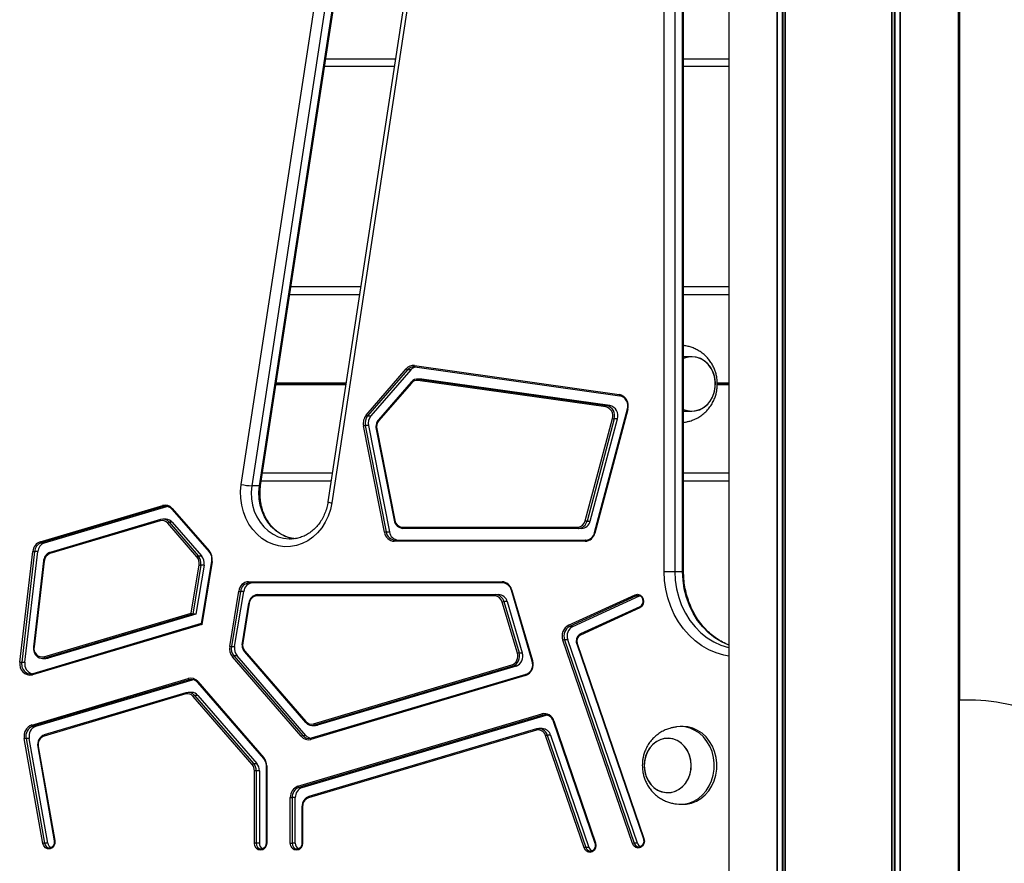
# Model space of a CAD drawing. Units: millimetres. Extents: x 558 to 7284, y 470 to 11425.
# Drawn here: x 4931 to 5312, y 8444 to 8770 of the extents above; entities that cross this region are included whole.
import ezdxf

# ---------------------------------------------------------------- set-up
doc = ezdxf.new("R2010")
doc.units = ezdxf.units.MM
doc.header["$LTSCALE"] = 100

msp = doc.modelspace()

# ---------------------------------------------------------------- linework, layer by layer
at = {"color": 7, "linetype": 'Continuous', "lineweight": 25}
for p, q in [((5205.56, 9124.59), (5205.56, 7766.59)), ((5294.34, 7766.59), (5294.34, 9124.59)), ((5294.56, 7766.59), (5294.56, 9124.59)), ((5294.73, 8506.78), (5294.73, 9124.59)), ((5017.09, 8590.15), (5083.51, 9025.15)), ((5087.57, 9024.63), (5021.14, 8589.63)), ((5024.14, 8589.63), (5090.57, 9024.63)), ((5024.55, 8589.7), (5090.98, 9024.7)), ((5180.54, 8556.59), (5180.54, 9021.59)), ((5184.64, 9021.59), (5184.64, 8556.59)), ((5187.64, 8556.59), (5187.64, 9021.59)), ((5188.04, 8556.59), (5188.04, 9021.59)), ((5117.01, 9018.48), (5050.59, 8583.48)), ((5118.48, 9018.03), (5052.05, 8583.03)), ((5076.26, 8751.59), (5049.27, 8751.59)), ((5205.56, 8751.59), (5188.04, 8751.59)), ((5036.29, 8666.59), (5063.28, 8666.59)), ((5188.04, 8666.59), (5205.56, 8666.59)), ((5191.25, 8639.49), (5188.04, 8639.49)), ((5084.01, 8636.07), (5163.19, 8624.94)), ((5084.19, 8635.58), (5163.38, 8624.45)), ((5065.36, 8616.97), (5080.78, 8634.79)), ((5081.34, 8634.44), (5065.91, 8616.62)), ((5082.59, 8634.44), (5067.16, 8616.62)), ((5082.59, 8634.44), (5081.34, 8634.44)), ((5082.68, 8629.68), (5070.12, 8615.17)), ((5082.81, 8629.35), (5070.25, 8614.84)), ((5086.45, 8630.88), (5085.2, 8630.88)), ((5158, 8620.13), (5085.32, 8630.35)), ((5085.62, 8630.85), (5158.3, 8620.63)), ((5086.87, 8630.85), (5085.62, 8630.85)), ((5159.55, 8620.63), (5086.87, 8630.85)), ((5163.38, 8624.45), (5163.39, 8624.45)), ((5158.3, 8620.63), (5159.55, 8620.63)), ((5065.91, 8616.62), (5067.16, 8616.62)), ((5166.22, 8619.28), (5153.51, 8571.5)), ((5166.45, 8619.16), (5153.74, 8571.37)), ((5188.04, 8618.49), (5191.25, 8618.49)), ((5072.42, 8571.69), (5064.31, 8612.79)), ((5064.99, 8612.9), (5073.09, 8571.8)), ((5066.24, 8612.9), (5064.99, 8612.9)), ((5066.24, 8612.9), (5074.34, 8571.8)), ((5150.03, 8576.16), (5160.53, 8615.63)), ((5161.19, 8615.49), (5150.7, 8576.02)), ((5151.95, 8576.02), (5162.44, 8615.49)), ((5162.44, 8615.49), (5161.19, 8615.49)), ((5069.19, 8611.49), (5076.13, 8576.32)), ((5069.44, 8611.59), (5076.37, 8576.41)), ((5024.14, 8589.63), (5021.14, 8589.63)), ((5024.84, 8591.59), (5051.83, 8591.59)), ((5188.04, 8591.59), (5205.56, 8591.59)), ((4939.39, 8568.03), (4986.69, 8582.07)), ((4987.04, 8581.58), (4939.74, 8567.54)), ((4940.99, 8567.54), (4988.29, 8581.58)), ((4988.29, 8581.58), (4987.04, 8581.58)), ((4988.53, 8581.64), (4988.29, 8581.58)), ((4990.28, 8580.57), (5004.6, 8564.12)), ((4990.4, 8580.9), (5004.72, 8564.45)), ((4985.72, 8576.1), (4943.12, 8563.45)), ((4985.83, 8576.58), (4943.22, 8563.93)), ((4985.83, 8576.58), (4985.87, 8576.59)), ((4987.98, 8576.71), (4986.73, 8576.71)), ((4999.9, 8562.23), (4988.62, 8575.19)), ((4989.17, 8575.55), (5000.46, 8562.59)), ((4990.42, 8575.55), (4989.17, 8575.55)), ((4990.42, 8575.55), (5001.71, 8562.59)), ((5150.7, 8576.02), (5151.95, 8576.02)), ((5073.09, 8571.8), (5074.34, 8571.8)), ((5079.33, 8573.69), (5147.13, 8573.69)), ((5147.38, 8573.19), (5079.58, 8573.19)), ((5148.63, 8573.19), (5147.38, 8573.19)), ((4939.74, 8567.54), (4940.99, 8567.54)), ((5035.69, 8569.1), (5036.07, 8569.09)), ((5150.01, 8568.19), (5076.22, 8568.19)), ((5076.47, 8568.69), (5150.26, 8568.69)), ((4931.52, 8521.52), (4936.49, 8564.27)), ((4937.17, 8564.2), (4932.2, 8521.46)), ((4933.45, 8521.46), (4938.42, 8564.2)), ((4938.42, 8564.2), (4937.17, 8564.2)), ((4940.62, 8560.59), (4936.76, 8527.47)), ((4940.87, 8560.53), (4937.01, 8527.41)), ((4997.68, 8540.45), (5000.74, 8559.1)), ((5000.46, 8562.59), (5001.71, 8562.59)), ((5005.56, 8560.5), (5001.6, 8536.35)), ((5005.81, 8560.42), (5001.8, 8535.99)), ((5001.42, 8559.01), (4998.31, 8540.04)), ((5002.67, 8559.01), (4999.56, 8540.04)), ((5002.67, 8559.01), (5001.42, 8559.01)), ((5180.54, 8556.59), (5184.64, 8556.59)), ((5184.64, 8556.59), (5187.64, 8556.59)), ((5019.92, 8552.59), (5117.87, 8552.59)), ((5118.12, 8552.09), (5020.17, 8552.09)), ((5012.59, 8527.59), (5016.09, 8548.93)), ((5016.76, 8548.84), (5013.26, 8527.5)), ((5014.51, 8527.5), (5018.01, 8548.84)), ((5018.01, 8548.84), (5016.76, 8548.84)), ((5121.33, 8549.4), (5129.43, 8521.97)), ((5121.56, 8549.54), (5129.66, 8522.11)), ((5019.92, 8544.32), (5017.41, 8528.99)), ((5020.17, 8544.24), (5017.65, 8528.91)), ((5115.08, 8547.09), (5023.15, 8547.09)), ((5023.4, 8547.59), (5115.33, 8547.59)), ((5115.33, 8547.59), (5116.58, 8547.59)), ((5123.79, 8524.94), (5117.95, 8544.72)), ((5118.61, 8544.88), (5124.45, 8525.1)), ((5119.86, 8544.88), (5118.61, 8544.88)), ((5119.86, 8544.88), (5125.7, 8525.1)), ((5143.58, 8535.8), (5169.34, 8547.57)), ((5169.75, 8547.11), (5143.99, 8535.34)), ((5145.24, 8535.34), (5171, 8547.11)), ((5171, 8547.11), (5169.75, 8547.11)), ((5171, 8547.11), (5171.09, 8547.15)), ((4940.77, 8523.56), (4997.68, 8540.45)), ((5171.1, 8542.46), (5148.15, 8531.98)), ((5171.14, 8542.92), (5148.19, 8532.43)), ((5001.61, 8536.38), (4936.46, 8517.05)), ((4998.31, 8540.04), (4941.13, 8523.07)), ((4999.56, 8540.04), (4942.38, 8523.07)), ((4999.56, 8540.04), (4998.31, 8540.04)), ((5001.8, 8535.99), (4936.35, 8516.57)), ((5143.99, 8535.34), (5145.24, 8535.34)), ((5168.3, 8451.41), (5141.39, 8529.96)), ((5142.04, 8530.15), (5168.95, 8451.59)), ((5143.29, 8530.15), (5142.04, 8530.15)), ((5170.2, 8451.59), (5143.29, 8530.15)), ((5146.93, 8528.73), (5172.73, 8453.43)), ((5013.26, 8527.5), (5014.51, 8527.5)), ((5018.36, 8525.45), (5041.93, 8498.23)), ((5018.49, 8525.78), (5042.06, 8498.56)), ((5124.45, 8525.1), (5125.7, 8525.1)), ((5146.71, 8528.57), (5172.5, 8453.27)), ((4932.2, 8521.46), (4933.45, 8521.46)), ((4940.26, 8522.95), (4941.51, 8522.95)), ((4941.13, 8523.07), (4942.38, 8523.07)), ((5040.27, 8492.86), (5013.66, 8523.57)), ((5014.22, 8523.93), (5040.82, 8493.21)), ((5015.47, 8523.93), (5014.22, 8523.93)), ((5042.07, 8493.21), (5015.47, 8523.93)), ((5044.96, 8497.65), (5121.68, 8520.42)), ((5122.03, 8519.93), (5045.32, 8497.16)), ((5123.28, 8519.93), (5046.57, 8497.16)), ((5123.28, 8519.93), (5122.03, 8519.93)), ((4936.06, 8497.22), (4996.56, 8515.18)), ((4996.92, 8514.7), (4936.42, 8496.74)), ((4937.67, 8496.74), (4998.17, 8514.7)), ((4998.17, 8514.7), (4996.92, 8514.7)), ((4998.4, 8514.76), (4998.17, 8514.7)), ((5000.16, 8513.68), (5025.64, 8484.25)), ((5000.28, 8514), (5025.77, 8484.58)), ((5126.94, 8516.3), (5043.99, 8491.68)), ((5127.05, 8516.78), (5044.1, 8492.16)), ((5127.08, 8516.79), (5127.05, 8516.78)), ((4995.7, 8509.69), (4940.94, 8493.44)), ((4995.7, 8509.69), (4995.73, 8509.7)), ((4997.85, 8509.82), (4996.6, 8509.82)), ((4995.59, 8509.21), (4940.83, 8492.96)), ((5021.26, 8482.01), (4998.49, 8508.3)), ((4999.05, 8508.65), (5021.81, 8482.36)), ((5000.3, 8508.65), (4999.05, 8508.65)), ((5000.3, 8508.65), (5023.06, 8482.36)), ((5038.95, 8473.54), (5133.28, 8501.54)), ((5133.64, 8501.05), (5039.31, 8473.05)), ((5040.56, 8473.05), (5134.89, 8501.05)), ((5134.89, 8501.05), (5133.64, 8501.05)), ((5135.12, 8501.11), (5134.89, 8501.05)), ((5137.65, 8498.67), (5153.77, 8451.61)), ((5137.87, 8498.83), (5153.99, 8451.77)), ((4936.42, 8496.74), (4937.67, 8496.74)), ((5131.13, 8495.22), (5043.07, 8469.08)), ((5131.24, 8495.7), (5043.17, 8469.56)), ((5044.45, 8497.04), (5045.7, 8497.04)), ((5045.32, 8497.16), (5046.57, 8497.16)), ((5131.24, 8495.7), (5131.28, 8495.71)), ((5133.39, 8495.83), (5132.14, 8495.83)), ((5187.9, 8496.59), (5186.9, 8496.59)), ((4940.35, 8451.49), (4933.21, 8491.97)), ((4933.89, 8492.07), (4941.02, 8451.59)), ((4935.14, 8492.07), (4933.89, 8492.07)), ((4942.27, 8451.59), (4935.14, 8492.07)), ((5040.82, 8493.21), (5042.07, 8493.21)), ((5149.57, 8449.75), (5134.71, 8493.12)), ((5135.36, 8493.3), (5150.22, 8449.93)), ((5136.61, 8493.3), (5135.36, 8493.3)), ((5136.61, 8493.3), (5151.47, 8449.93)), ((4938.38, 8488.78), (4944.77, 8452.5)), ((4938.62, 8488.87), (4945.01, 8452.59)), ((5021.81, 8482.36), (5023.06, 8482.36)), ((5022.14, 8451.59), (5022.14, 8479.53)), ((5022.83, 8479.53), (5022.14, 8479.53)), ((5022.83, 8479.53), (5022.83, 8451.59)), ((5024.08, 8479.53), (5022.83, 8479.53)), ((5024.08, 8479.53), (5024.08, 8451.59)), ((5026.66, 8481.4), (5026.66, 8451.59)), ((5026.91, 8481.4), (5026.91, 8451.59)), ((5039.31, 8473.05), (5040.56, 8473.05)), ((5036.03, 8451.59), (5036.03, 8469.18)), ((5036.03, 8469.18), (5036.71, 8469.18)), ((5037.96, 8469.18), (5036.71, 8469.18)), ((5036.71, 8469.18), (5036.71, 8451.59)), ((5037.96, 8451.59), (5037.96, 8469.18)), ((5040.54, 8465.69), (5040.54, 8451.59)), ((5040.79, 8465.69), (5040.79, 8451.59)), ((5186.9, 8466.59), (5187.9, 8466.59)), ((4942.27, 8451.59), (4941.02, 8451.59)), ((5022.83, 8451.59), (5022.14, 8451.59)), ((5024.08, 8451.59), (5022.83, 8451.59)), ((5036.03, 8451.59), (5036.71, 8451.59)), ((5037.96, 8451.59), (5036.71, 8451.59)), ((5151.47, 8449.93), (5150.22, 8449.93)), ((5170.2, 8451.59), (5168.95, 8451.59))]:
    msp.add_line(p, q, dxfattribs=at)
at = {"color": 8, "linetype": 'Continuous', "lineweight": 25}
for p, q in [((5224.11, 9124.59), (5224.11, 7766.59)), ((5224.25, 9124.59), (5224.25, 7766.59)), ((5226.15, 9124.59), (5226.15, 7766.59)), ((5226.37, 9124.59), (5226.37, 7766.59)), ((5227.17, 9124.59), (5227.17, 7766.59)), ((5227.26, 9124.59), (5227.26, 7766.59)), ((5268.39, 9124.59), (5268.39, 7766.59)), ((5268.5, 9124.59), (5268.5, 7766.59)), ((5269.49, 9124.59), (5269.49, 7766.59)), ((5269.72, 9124.59), (5269.72, 7766.59)), ((5271.61, 9124.59), (5271.61, 7766.59)), ((5271.76, 9124.59), (5271.76, 7766.59)), ((5294.34, 9124.59), (5294.34, 7766.59)), ((5294.51, 9124.59), (5294.51, 7766.59)), ((5294.55, 9124.59), (5294.55, 7766.59)), ((5294.61, 9124.59), (5294.61, 8506.77)), ((5294.66, 9124.59), (5294.66, 8506.77)), ((5049.73, 8754.59), (5076.72, 8754.59)), ((5188.04, 8754.59), (5205.56, 8754.59)), ((5035.84, 8663.59), (5062.82, 8663.59)), ((5188.04, 8663.59), (5205.56, 8663.59)), ((5030.52, 8628.79), (5057.51, 8628.79)), ((5030.54, 8628.89), (5057.52, 8628.89)), ((5030.55, 8628.99), (5057.54, 8628.99)), ((5030.58, 8629.19), (5057.57, 8629.19)), ((5030.6, 8629.29), (5057.58, 8629.29)), ((5030.61, 8629.4), (5057.6, 8629.4)), ((5201.03, 8628.89), (5205.56, 8628.89)), ((5201.04, 8629.4), (5205.56, 8629.4)), ((5201.05, 8629.29), (5205.56, 8629.29)), ((5201.06, 8629.19), (5205.56, 8629.19)), ((5201.06, 8628.79), (5205.56, 8628.79)), ((5201.07, 8628.99), (5205.56, 8628.99)), ((5025.3, 8594.59), (5052.28, 8594.59)), ((5188.04, 8594.59), (5205.56, 8594.59)), ((5187.64, 8556.59), (5188.04, 8556.59)), ((5026.66, 8481.4), (5026.91, 8481.4)), ((5040.79, 8465.69), (5040.54, 8465.69)), ((5026.66, 8451.59), (5026.91, 8451.59)), ((5040.79, 8451.59), (5040.54, 8451.59))]:
    msp.add_line(p, q, dxfattribs=at)
at = {"color": 7, "linetype": 'Continuous', "lineweight": 25, "flags": 128}
for points in [[(5191.25, 8639.49), (5189.58, 8639.31), (5188.04, 8638.81)], [(5188.04, 8619.16), (5189.58, 8618.67), (5191.25, 8618.49), (5192.92, 8618.67), (5194.53, 8619.2), (5196.03, 8620.06), (5197.37, 8621.23), (5198.5, 8622.66), (5199.39, 8624.31), (5199.99, 8626.11), (5200.3, 8628.02), (5200.3, 8629.96), (5199.99, 8631.86), (5199.39, 8633.67), (5198.5, 8635.31), (5197.37, 8636.75), (5196.03, 8637.91), (5194.53, 8638.78), (5192.92, 8639.31), (5191.25, 8639.49), (5191.25, 8639.49)], [(5188.04, 8619.16), (5189.2, 8618.76), (5190.86, 8618.5), (5192.54, 8618.59), (5194.17, 8619.04), (5195.7, 8619.83), (5197.08, 8620.93), (5198.27, 8622.3), (5199.21, 8623.91), (5199.88, 8625.68), (5200.26, 8627.57), (5200.33, 8629.5), (5200.1, 8631.42), (5199.56, 8633.26), (5198.74, 8634.95), (5197.66, 8636.43), (5196.37, 8637.67), (5194.9, 8638.61), (5193.31, 8639.22), (5191.65, 8639.48), (5189.97, 8639.38), (5188.34, 8638.93), (5188.04, 8638.81)], [(5082.75, 8629.7), (5082.71, 8629.7), (5082.68, 8629.68)], [(5085.62, 8630.85), (5085.57, 8630.84), (5085.52, 8630.81), (5085.47, 8630.76), (5085.43, 8630.7), (5085.39, 8630.63), (5085.36, 8630.54), (5085.33, 8630.45), (5085.32, 8630.35)], [(5086.45, 8630.88), (5086.48, 8630.88), (5086.87, 8630.85)], [(5158.3, 8620.63), (5158.25, 8620.62), (5158.2, 8620.59), (5158.15, 8620.55), (5158.11, 8620.49), (5158.07, 8620.41), (5158.04, 8620.32), (5158.01, 8620.23), (5158, 8620.13)], [(5166.29, 8619.3), (5166.24, 8619.3), (5166.22, 8619.29), (5166.22, 8619.28)], [(5052.05, 8583.03), (5051.5, 8580.43), (5050.66, 8577.93), (5049.54, 8575.58), (5048.17, 8573.41), (5046.56, 8571.48), (5044.75, 8569.8), (5042.77, 8568.41), (5040.64, 8567.33), (5038.41, 8566.58), (5036.12, 8566.17), (5033.8, 8566.11), (5031.49, 8566.4), (5029.23, 8567.04), (5027.07, 8568.01), (5025.03, 8569.3), (5023.16, 8570.89), (5021.48, 8572.74), (5020.03, 8574.83), (5018.82, 8577.12), (5017.89, 8579.58), (5017.24, 8582.15), (5016.88, 8584.8), (5016.83, 8587.48), (5017.09, 8590.15)], [(5076.13, 8576.32), (5076.13, 8576.31), (5076.16, 8576.31), (5076.2, 8576.3)], [(5079.33, 8573.69), (5079.33, 8573.59), (5079.34, 8573.5), (5079.37, 8573.41), (5079.4, 8573.34), (5079.44, 8573.28), (5079.48, 8573.23), (5079.53, 8573.2), (5079.58, 8573.19)], [(5147.13, 8573.69), (5147.14, 8573.59), (5147.15, 8573.5), (5147.18, 8573.41), (5147.21, 8573.34), (5147.25, 8573.28), (5147.29, 8573.23), (5147.34, 8573.2), (5147.38, 8573.19)], [(5076.47, 8568.69), (5076.42, 8568.68), (5076.37, 8568.65), (5076.33, 8568.61), (5076.29, 8568.55), (5076.26, 8568.47), (5076.24, 8568.38), (5076.22, 8568.29), (5076.22, 8568.19)], [(5150.26, 8568.69), (5150.22, 8568.68), (5150.17, 8568.65), (5150.13, 8568.61), (5150.09, 8568.55), (5150.06, 8568.47), (5150.03, 8568.38), (5150.02, 8568.29), (5150.01, 8568.19)], [(5020.17, 8552.09), (5020.12, 8552.1), (5020.07, 8552.13), (5020.03, 8552.18), (5019.99, 8552.24), (5019.96, 8552.31), (5019.94, 8552.4), (5019.92, 8552.49), (5019.92, 8552.59)], [(5118.12, 8552.09), (5118.07, 8552.1), (5118.03, 8552.13), (5117.98, 8552.18), (5117.94, 8552.24), (5117.91, 8552.31), (5117.89, 8552.4), (5117.88, 8552.49), (5117.87, 8552.59)], [(5169.34, 8547.57), (5170.26, 8547.77), (5171.17, 8547.54), (5171.93, 8546.93), (5172.43, 8546.03), (5172.6, 8544.97), (5172.4, 8543.92), (5171.88, 8543.04), (5171.1, 8542.46)], [(5023.15, 8547.09), (5023.15, 8547.19), (5023.16, 8547.28), (5023.19, 8547.37), (5023.22, 8547.45), (5023.26, 8547.51), (5023.3, 8547.55), (5023.35, 8547.58), (5023.4, 8547.59)], [(5115.08, 8547.09), (5115.09, 8547.19), (5115.1, 8547.28), (5115.12, 8547.37), (5115.16, 8547.45), (5115.19, 8547.51), (5115.24, 8547.55), (5115.28, 8547.58), (5115.33, 8547.59)], [(5171.19, 8542.93), (5171.82, 8543.4), (5172.26, 8544.12), (5172.42, 8544.98), (5172.28, 8545.85), (5171.87, 8546.58), (5171.24, 8547.08), (5170.5, 8547.27), (5169.75, 8547.11)], [(5171.19, 8542.93), (5171.14, 8542.92), (5171.14, 8542.92)], [(4942.38, 8523.07), (4941.54, 8522.95), (4941.51, 8522.95)], [(5129.5, 8521.95), (5129.46, 8521.95), (5129.43, 8521.96), (5129.43, 8521.97)], [(5042, 8498.21), (5041.96, 8498.21), (5041.93, 8498.23)], [(5046.57, 8497.16), (5046.13, 8497.06), (5045.7, 8497.04)], [(5185.24, 8466.71), (5186.16, 8466.61), (5188.15, 8466.66), (5190.1, 8467.05), (5191.99, 8467.79), (5193.75, 8468.85), (5195.36, 8470.2), (5196.76, 8471.83), (5197.94, 8473.68), (5198.85, 8475.72), (5199.49, 8477.9), (5199.83, 8480.16), (5199.87, 8482.45), (5199.6, 8484.73), (5199.04, 8486.93), (5198.19, 8489.01), (5197.08, 8490.91), (5195.73, 8492.6), (5194.17, 8494.02), (5192.44, 8495.16), (5190.58, 8495.98), (5188.63, 8496.46), (5186.65, 8496.59), (5185.24, 8496.47)], [(5187.9, 8466.59), (5189.15, 8466.66), (5191.1, 8467.05), (5192.99, 8467.79), (5194.75, 8468.85), (5196.36, 8470.2), (5197.76, 8471.83), (5198.94, 8473.68), (5199.85, 8475.72), (5200.49, 8477.9), (5200.83, 8480.16), (5200.87, 8482.45), (5200.6, 8484.73), (5200.04, 8486.93), (5199.19, 8489.01), (5198.08, 8490.91), (5196.73, 8492.6), (5195.17, 8494.02), (5193.44, 8495.16), (5191.58, 8495.98), (5189.63, 8496.46), (5187.9, 8496.59)], [(5177.71, 8490.91), (5176.3, 8489.86), (5175.08, 8488.53), (5174.09, 8486.96), (5173.37, 8485.22), (5172.93, 8483.34), (5172.81, 8481.41), (5172.99, 8479.48), (5173.48, 8477.63), (5174.25, 8475.91), (5175.29, 8474.38), (5176.55, 8473.1), (5177.99, 8472.11), (5179.56, 8471.44), (5181.22, 8471.12), (5182.89, 8471.15), (5184.54, 8471.54), (5186.09, 8472.27), (5187.5, 8473.32), (5188.72, 8474.65), (5189.71, 8476.22), (5190.43, 8477.97), (5190.87, 8479.84), (5190.99, 8481.77), (5190.81, 8483.7), (5190.32, 8485.55), (5189.55, 8487.27), (5188.51, 8488.8), (5187.26, 8490.08), (5185.81, 8491.07), (5184.24, 8491.74), (5182.58, 8492.06), (5180.91, 8492.03), (5179.26, 8491.64), (5177.71, 8490.91)], [(5174.43, 8475.6), (5175.51, 8474.12), (5176.81, 8472.89), (5178.28, 8471.96), (5179.88, 8471.35), (5181.54, 8471.1), (5183.21, 8471.2), (5184.85, 8471.66), (5186.38, 8472.45), (5187.75, 8473.56), (5188.93, 8474.93), (5189.87, 8476.54), (5190.54, 8478.32), (5190.91, 8480.21), (5190.98, 8482.14), (5190.74, 8484.06), (5190.19, 8485.89), (5189.37, 8487.58), (5188.29, 8489.06), (5186.99, 8490.29), (5185.52, 8491.22), (5183.92, 8491.83), (5182.26, 8492.08), (5180.59, 8491.98), (5178.95, 8491.52), (5177.42, 8490.73), (5176.05, 8489.62), (5174.87, 8488.25), (5173.93, 8486.64), (5173.26, 8484.86), (5172.89, 8482.97), (5172.82, 8481.04), (5173.06, 8479.12), (5173.61, 8477.29), (5174.43, 8475.6)], [(4945.01, 8452.59), (4945.02, 8451.51), (4944.66, 8450.52), (4944.01, 8449.76), (4943.15, 8449.34), (4942.22, 8449.34), (4941.36, 8449.75), (4940.7, 8450.5), (4940.35, 8451.49)], [(5172.73, 8453.43), (5172.89, 8452.37), (5172.7, 8451.33), (5172.17, 8450.44), (5171.39, 8449.86), (5170.48, 8449.67), (5169.57, 8449.89), (5168.8, 8450.5), (5168.3, 8451.41)], [(5026.91, 8451.59), (5026.73, 8450.54), (5026.21, 8449.65), (5025.44, 8449.05), (5024.53, 8448.84), (5023.61, 8449.05), (5022.84, 8449.65), (5022.33, 8450.54), (5022.14, 8451.59)], [(5040.79, 8451.59), (5040.61, 8450.54), (5040.09, 8449.65), (5039.32, 8449.05), (5038.41, 8448.84), (5037.5, 8449.05), (5036.72, 8449.65), (5036.21, 8450.54), (5036.03, 8451.59)], [(5153.99, 8451.77), (5154.16, 8450.72), (5153.97, 8449.67), (5153.44, 8448.79), (5152.66, 8448.21), (5151.74, 8448.01), (5150.83, 8448.24), (5150.07, 8448.85), (5149.57, 8449.75)]]:
    msp.add_lwpolyline(points, dxfattribs=at)
at = {"color": 8, "linetype": 'Continuous', "lineweight": 25, "flags": 128}
for points in [[(5084.01, 8636.07), (5084.01, 8635.98), (5084.01, 8635.88), (5084.02, 8635.8), (5084.05, 8635.72), (5084.08, 8635.66), (5084.12, 8635.62), (5084.16, 8635.59), (5084.19, 8635.58)], [(5082.68, 8629.68), (5082.68, 8629.68), (5082.67, 8629.64), (5082.67, 8629.6), (5082.68, 8629.55), (5082.71, 8629.49), (5082.75, 8629.42), (5082.81, 8629.35)], [(5163.19, 8624.94), (5163.19, 8624.85), (5163.19, 8624.75), (5163.21, 8624.67), (5163.23, 8624.59), (5163.26, 8624.53), (5163.3, 8624.49), (5163.34, 8624.46), (5163.38, 8624.45)], [(5070.12, 8615.17), (5070.12, 8615.17), (5070.1, 8615.14), (5070.1, 8615.09), (5070.12, 8615.04), (5070.15, 8614.98), (5070.19, 8614.91), (5070.25, 8614.84)], [(5021.14, 8589.63), (5020.92, 8587.15), (5021.01, 8584.65), (5021.4, 8582.2), (5022.09, 8579.83), (5023.07, 8577.6), (5024.31, 8575.56), (5025.79, 8573.73), (5027.48, 8572.18), (5029.34, 8570.91), (5031.34, 8569.96), (5033.44, 8569.36), (5035.59, 8569.1), (5035.69, 8569.1)], [(5037.97, 8569.14), (5036.44, 8569.36), (5034.34, 8569.96), (5032.34, 8570.91), (5030.48, 8572.18), (5028.79, 8573.73), (5027.31, 8575.56), (5026.07, 8577.6), (5025.09, 8579.83), (5024.4, 8582.2), (5024.01, 8584.65), (5023.92, 8587.15), (5024.14, 8589.63)], [(4990.4, 8580.9), (4990.35, 8580.83), (4990.31, 8580.76), (4990.28, 8580.7), (4990.26, 8580.65), (4990.26, 8580.6), (4990.28, 8580.57), (4990.28, 8580.57)], [(4985.72, 8576.1), (4985.71, 8576.2), (4985.7, 8576.29), (4985.71, 8576.37), (4985.72, 8576.45), (4985.75, 8576.51), (4985.78, 8576.55), (4985.82, 8576.58), (4985.83, 8576.58)], [(4943.12, 8563.45), (4943.1, 8563.55), (4943.09, 8563.64), (4943.1, 8563.72), (4943.11, 8563.8), (4943.14, 8563.86), (4943.17, 8563.9), (4943.21, 8563.93), (4943.22, 8563.93)], [(5004.72, 8564.45), (5004.67, 8564.38), (5004.63, 8564.31), (5004.6, 8564.25), (5004.58, 8564.2), (5004.58, 8564.15), (5004.6, 8564.12), (5004.6, 8564.12)], [(5205.56, 8523.85), (5203.53, 8524.23), (5200.61, 8525.09), (5197.78, 8526.3), (5195.07, 8527.85), (5192.52, 8529.72), (5190.16, 8531.89), (5188.01, 8534.34), (5186.1, 8537.04), (5184.44, 8539.95), (5183.06, 8543.05), (5181.96, 8546.3), (5181.18, 8549.67), (5180.7, 8553.11), (5180.54, 8556.59)], [(5184.64, 8556.59), (5184.81, 8553.18), (5185.31, 8549.82), (5186.14, 8546.54), (5187.28, 8543.4), (5188.73, 8540.42), (5190.46, 8537.66), (5192.46, 8535.14), (5194.68, 8532.89), (5197.12, 8530.96), (5199.73, 8529.35), (5202.48, 8528.1), (5205.33, 8527.22), (5205.56, 8527.16)], [(5205.56, 8528.07), (5205.48, 8528.1), (5202.73, 8529.35), (5200.12, 8530.96), (5197.68, 8532.89), (5195.46, 8535.14), (5193.46, 8537.66), (5191.73, 8540.42), (5190.28, 8543.4), (5189.14, 8546.54), (5188.31, 8549.82), (5187.81, 8553.18), (5187.64, 8556.59)], [(5171.14, 8542.92), (5171.1, 8542.89), (5171.07, 8542.85), (5171.06, 8542.79), (5171.05, 8542.72), (5171.05, 8542.64), (5171.07, 8542.55), (5171.1, 8542.46)], [(5146.93, 8528.73), (5146.86, 8528.7), (5146.79, 8528.66), (5146.75, 8528.63), (5146.72, 8528.6), (5146.71, 8528.58), (5146.71, 8528.57)], [(5148.19, 8532.43), (5148.15, 8532.41), (5148.13, 8532.36), (5148.11, 8532.31), (5148.1, 8532.24), (5148.1, 8532.16), (5148.12, 8532.07), (5148.15, 8531.98)], [(5018.36, 8525.45), (5018.36, 8525.45), (5018.34, 8525.49), (5018.34, 8525.53), (5018.36, 8525.58), (5018.39, 8525.65), (5018.43, 8525.71), (5018.49, 8525.78)], [(4936.46, 8517.05), (4936.45, 8517.04), (4936.41, 8517.01), (4936.37, 8516.97), (4936.35, 8516.91), (4936.33, 8516.84), (4936.33, 8516.75), (4936.34, 8516.66), (4936.35, 8516.57)], [(5000.16, 8513.68), (5000.16, 8513.68), (5000.14, 8513.71), (5000.14, 8513.75), (5000.16, 8513.81), (5000.19, 8513.87), (5000.23, 8513.93), (5000.28, 8514)], [(5127.05, 8516.78), (5127.03, 8516.78), (5126.99, 8516.75), (5126.96, 8516.7), (5126.94, 8516.64), (5126.92, 8516.57), (5126.92, 8516.49), (5126.92, 8516.4), (5126.94, 8516.3)], [(4995.59, 8509.21), (4995.57, 8509.31), (4995.57, 8509.4), (4995.57, 8509.48), (4995.59, 8509.56), (4995.61, 8509.62), (4995.65, 8509.66), (4995.69, 8509.69), (4995.7, 8509.69)], [(5041.93, 8498.23), (5041.93, 8498.23), (5041.92, 8498.27), (5041.92, 8498.31), (5041.93, 8498.36), (5041.96, 8498.42), (5042.01, 8498.49), (5042.06, 8498.56)], [(5137.65, 8498.67), (5137.65, 8498.68), (5137.66, 8498.7), (5137.69, 8498.73), (5137.74, 8498.76), (5137.8, 8498.8), (5137.87, 8498.83)], [(5131.13, 8495.22), (5131.12, 8495.32), (5131.11, 8495.41), (5131.12, 8495.49), (5131.13, 8495.56), (5131.16, 8495.62), (5131.19, 8495.67), (5131.23, 8495.7), (5131.24, 8495.7)], [(4940.83, 8492.96), (4940.82, 8493.05), (4940.81, 8493.14), (4940.82, 8493.23), (4940.83, 8493.3), (4940.86, 8493.36), (4940.89, 8493.41), (4940.93, 8493.43), (4940.94, 8493.44)], [(5043.99, 8491.68), (5043.98, 8491.77), (5043.97, 8491.86), (5043.97, 8491.95), (5043.99, 8492.02), (5044.01, 8492.08), (5044.05, 8492.13), (5044.09, 8492.15), (5044.1, 8492.16)], [(5025.64, 8484.25), (5025.64, 8484.25), (5025.62, 8484.29), (5025.62, 8484.33), (5025.64, 8484.38), (5025.67, 8484.44), (5025.71, 8484.51), (5025.77, 8484.58)], [(5043.07, 8469.08), (5043.05, 8469.17), (5043.04, 8469.26), (5043.05, 8469.35), (5043.06, 8469.42), (5043.09, 8469.48), (5043.12, 8469.53), (5043.16, 8469.55), (5043.17, 8469.56)], [(5172.73, 8453.43), (5172.65, 8453.39), (5172.59, 8453.36), (5172.55, 8453.33), (5172.52, 8453.3), (5172.5, 8453.28), (5172.5, 8453.27)], [(5153.77, 8451.61), (5153.77, 8451.62), (5153.78, 8451.64), (5153.81, 8451.67), (5153.86, 8451.7), (5153.92, 8451.74), (5153.99, 8451.77)]]:
    msp.add_lwpolyline(points, dxfattribs=at)
at = {"color": 7, "linetype": 'Continuous', "lineweight": 25}
for centre, radius, start, end in [((5083.57, 8632.5), 3.6, 82.9185, 140.5196), ((5083.81, 8632.4), 3.2, 82.9185, 140.5196), ((5085.14, 8632.29), 3.33, 102.2207, 139.9148), ((5081.55, 8635.38), 0.965, 217.6045, 257.5178), ((5085.23, 8627.67), 3.2, 82.9185, 140.5196), ((5084.97, 8627.57), 2.8, 82.9185, 140.5196), ((5162.17, 8620.56), 4.51, 341.8876, 76.8074), ((5162.48, 8620.55), 4.01, 341.8876, 76.8074), ((5157.2, 8616.72), 3.5, 341.8876, 76.8074), ((5157.39, 8616.73), 4.01, 341.8876, 76.8074), ((5158.64, 8616.73), 4.01, 341.8876, 76.8074), ((5069.18, 8613.8), 4.97, 140.2697, 191.6895), ((5069.31, 8613.8), 4.41, 140.2697, 191.6895), ((5066.12, 8617.56), 0.965, 217.6045, 257.5178), ((5070.56, 8613.8), 4.41, 140.2697, 191.6895), ((5065.19, 8609.6), 3.31, 93.4699, 105.2819), ((5073.22, 8612.37), 3.86, 140.2697, 191.6895), ((5161.39, 8617.97), 2.49, 249.6958, 265.37), ((5022.34, 8615.04), 25.44, 258.0735, 267.2981), ((4987.65, 8578.64), 3.56, 39.3934, 105.7309), ((4987.25, 8582.11), 0.561, 184.0231, 248.897), ((4987.9, 8578.53), 3.17, 39.3934, 105.7309), ((4986.48, 8573.44), 2.77, 39.3934, 105.7309), ((4986.73, 8573.54), 3.17, 39.3934, 105.7309), ((4987.93, 8573.46), 3.25, 39.9461, 89.0941), ((4989.38, 8574.61), 0.962, 102.5264, 142.5677), ((5079.78, 8576.8), 3.62, 187.9292, 266.7582), ((5079.5, 8576.85), 3.16, 187.9292, 266.7582), ((5146.98, 8576.81), 3.12, 272.8699, 348.0787), ((5147.21, 8576.75), 3.57, 272.8699, 348.0787), ((5148.46, 8576.75), 3.57, 272.8699, 348.0787), ((5150.9, 8578.5), 2.49, 249.6958, 265.37), ((5073.29, 8568.5), 3.31, 93.4699, 105.2819), ((5076.45, 8572.25), 4.07, 187.9292, 266.7582), ((5076.67, 8572.3), 3.62, 187.9292, 266.7582), ((5077.92, 8572.3), 3.62, 187.9292, 266.7582), ((5149.81, 8572.2), 4.01, 272.8699, 348.0787), ((5150.09, 8572.25), 3.57, 272.8699, 348.0787), ((4940.82, 8563.94), 4.33, 109.2475, 175.6011), ((4941.01, 8563.91), 3.85, 109.2475, 175.6011), ((4942.26, 8563.91), 3.85, 109.2475, 175.6011), ((4939.95, 8568.07), 0.561, 184.0231, 248.897), ((4937.37, 8569.73), 5.53, 260.8632, 267.9331), ((4944.23, 8560.27), 3.37, 109.2475, 175.6011), ((5000.93, 8561.27), 4.95, 350.1202, 39.9161), ((5000.66, 8561.65), 0.962, 102.5264, 142.5677), ((4996.95, 8559.76), 3.85, 350.1202, 39.9161), ((4997.08, 8559.76), 4.4, 350.1202, 39.9161), ((5001.62, 8562.96), 3.96, 257.2143, 267.1019), ((4998.33, 8559.76), 4.4, 350.1202, 39.9161), ((5020.16, 8548.5), 4.1, 93.4294, 174.0269), ((5020.38, 8548.46), 3.64, 93.4294, 174.0269), ((5021.63, 8548.46), 3.64, 93.4294, 174.0269), ((5117.68, 8548.61), 3.99, 13.5832, 87.28), ((5117.95, 8548.55), 3.55, 13.5832, 87.28), ((5016.96, 8552.79), 3.96, 257.2143, 267.1019), ((5019.97, 8544.26), 0.0804, 74.7001, 125.5123), ((5023.61, 8543.96), 3.64, 93.4294, 174.0269), ((5023.34, 8543.91), 3.19, 93.4294, 174.0269), ((5114.94, 8543.99), 3.1, 13.5832, 87.28), ((5115.16, 8544.05), 3.55, 13.5832, 87.28), ((5116.41, 8544.05), 3.55, 13.5832, 87.28), ((5118.81, 8542.63), 2.26, 95.1105, 112.3653), ((5169.96, 8547.7), 0.629, 191.8611, 250.8531), ((5145.82, 8531.63), 4.74, 118.2563, 200.625), ((5145.98, 8531.63), 4.21, 118.2563, 200.625), ((5147.23, 8531.63), 4.21, 118.2563, 200.625), ((5144.19, 8535.93), 0.629, 191.8611, 250.8531), ((5021.45, 8528.25), 3.85, 170.126, 219.7792), ((5142.24, 8528.18), 1.98, 95.8716, 115.6053), ((5149.39, 8529.66), 2.63, 118.2563, 200.625), ((4940.17, 8526.73), 3.23, 167.7592, 280.7757), ((5017.47, 8526.74), 4.95, 170.126, 219.7792), ((5013.46, 8531.45), 3.96, 257.2143, 267.1019), ((5017.6, 8526.75), 4.4, 170.126, 219.7792), ((5018.85, 8526.75), 4.4, 170.126, 219.7792), ((5120.39, 8523.77), 3.59, 290.9757, 18.8767), ((5120.56, 8523.77), 4.11, 290.9757, 18.8767), ((5121.81, 8523.77), 4.11, 290.9757, 18.8767), ((5124.65, 8522.84), 2.26, 95.1105, 112.3653), ((4935.58, 8520.64), 4.15, 167.7592, 280.7757), ((4932.4, 8526.99), 5.53, 260.8632, 267.9331), ((4937.26, 8520.74), 3.88, 169.3254, 254.9833), ((4940.27, 8526.05), 3.1, 232.4513, 286.1371), ((4941.33, 8523.6), 0.561, 184.0231, 248.897), ((5014.43, 8522.99), 0.965, 102.4839, 142.4022), ((5125.29, 8520.62), 4.62, 290.9757, 18.8767), ((5125.61, 8520.62), 4.11, 290.9757, 18.8767), ((4935.63, 8519.98), 3.06, 238.4359, 286.4401), ((5122.24, 8520.46), 0.561, 184.0231, 248.897), ((4997.52, 8511.75), 3.56, 39.2347, 105.7224), ((4997.12, 8515.22), 0.561, 184.0231, 248.897), ((4997.78, 8511.65), 3.17, 39.2347, 105.7224), ((4996.59, 8506.65), 3.17, 39.2347, 105.7224), ((4997.79, 8506.57), 3.26, 39.7916, 89.0855), ((4996.34, 8506.55), 2.77, 39.2347, 105.7224), ((4999.25, 8507.71), 0.965, 102.4839, 142.4022), ((5298.31, 8436.87), 70, 66.2621, 92.9282), ((5044.46, 8500.21), 3.17, 219.2347, 285.7224), ((5044.21, 8500.31), 2.77, 219.2347, 285.7224), ((5134.19, 8497.84), 3.81, 15.1706, 103.8883), ((5133.84, 8501.58), 0.561, 184.0231, 248.897), ((5134.45, 8497.76), 3.39, 15.1706, 103.8883), ((4937.66, 8492.96), 4.56, 110.5412, 192.5428), ((4937.84, 8492.95), 4.05, 110.5412, 192.5428), ((4939.09, 8492.95), 4.05, 110.5412, 192.5428), ((4936.62, 8497.26), 0.561, 184.0231, 248.897), ((5045.52, 8497.68), 0.561, 184.0231, 248.897), ((5131.85, 8492.34), 2.96, 15.1706, 103.8883), ((5132.09, 8492.42), 3.39, 15.1706, 103.8883), ((5133.22, 8492.3), 3.54, 16.4955, 87.2419), ((4934.09, 8488.38), 3.69, 93.1098, 103.7114), ((4942.4, 8489.65), 4.05, 110.5412, 192.5428), ((4942.08, 8489.64), 3.54, 110.5412, 192.5428), ((5041.03, 8492.27), 0.965, 102.4839, 142.4022), ((5043.03, 8495.11), 3.56, 219.2347, 285.7224), ((5043.28, 8495.21), 3.17, 219.2347, 285.7224), ((5044.62, 8495.35), 3.33, 220.0768, 257.4782), ((5135.56, 8491.33), 1.98, 95.8716, 115.6053), ((5022.04, 8481.45), 4.87, 359.4281, 40.0397), ((5022.02, 8481.42), 0.965, 102.4839, 142.4022), ((5018.36, 8479.57), 3.79, 359.4281, 40.0397), ((5018.5, 8479.58), 4.33, 359.4281, 40.0397), ((5019.75, 8479.58), 4.33, 359.4281, 40.0397), ((5040.45, 8469.37), 4.43, 109.7791, 182.4537), ((5040.64, 8469.35), 3.94, 109.7791, 182.4537), ((5041.89, 8469.35), 3.94, 109.7791, 182.4537), ((5039.51, 8473.58), 0.561, 184.0231, 248.897), ((5044.23, 8465.84), 3.45, 109.7791, 182.4537), ((4941.22, 8447.91), 3.69, 93.1098, 103.7114), ((4944.41, 8451.89), 2.16, 187.9694, 246.2904), ((5026.28, 8451.48), 2.21, 177.2193, 246.0693), ((5040.16, 8451.48), 2.21, 177.2193, 246.0693), ((5150.42, 8447.97), 1.98, 95.8716, 115.6053), ((5153.44, 8450.54), 2.06, 196.9891, 247.6607), ((5169.15, 8449.62), 1.98, 95.8716, 115.6053), ((5172.17, 8452.19), 2.06, 196.9891, 247.6607)]:
    msp.add_arc(centre, radius, start, end, dxfattribs=at)
at = {"color": 8, "linetype": 'Continuous', "lineweight": 25}
for centre, radius, start, end in [((5166.5, 8619.52), 0.369, 220.0167, 262.2654), ((5069.47, 8611.15), 0.443, 94.8763, 128.9308), ((5024.27, 8590.11), 0.502, 255.2233, 303.769), ((5052.24, 8586.24), 3.21, 239.0207, 266.6382), ((5076.41, 8575.97), 0.443, 94.8763, 128.9308), ((5153.79, 8571.74), 0.369, 220.0167, 262.2654), ((4940.89, 8561.2), 0.672, 245.939, 267.6714), ((5005.83, 8560.91), 0.489, 236.2647, 266.6696), ((5121.62, 8549.2), 0.351, 99.1039, 144.2207), ((5020.2, 8544.75), 0.506, 236.943, 266.2803), ((5017.69, 8529.41), 0.506, 236.943, 266.2803), ((4937.04, 8528.08), 0.672, 245.939, 267.6714), ((4936.27, 8520.84), 4.12, 171.3383, 237.0223), ((5129.71, 8521.76), 0.351, 99.1039, 144.2207), ((4938.65, 8488.39), 0.48, 94.1281, 125.2637), ((4945.04, 8452.12), 0.471, 93.9226, 125.6263), ((4943.03, 8451.81), 2.03, 186.2424, 266.3585), ((5024.94, 8451.45), 2.12, 176.2251, 264.884), ((5038.82, 8451.45), 2.12, 176.2251, 264.884), ((5152.12, 8450.49), 1.98, 196.2809, 266.4095), ((5170.85, 8452.15), 1.98, 196.2809, 266.4095)]:
    msp.add_arc(centre, radius, start, end, dxfattribs=at)
at = {"color": 7, "linetype": 'Continuous', "lineweight": 25}
for centre, start_param, end_param in [((4997.93, 8540.45), 4.383004, 5.9538), ((5002.05, 8535.99), 3.328212, 4.383004)]:
    msp.add_ellipse(centre, major_axis=(0.435, -0.383), ratio=0.301268, start_param=start_param, end_param=end_param, dxfattribs=at)
for points, knots in [([(5201.07, 8628.99), (5201.04, 8629.74), (5201, 8630.8), (5200.72, 8632.34), (5200.38, 8633.64), (5199.82, 8635.13), (5199.06, 8636.62), (5198.1, 8638.08), (5196.94, 8639.45), (5195.6, 8640.68), (5194.12, 8641.73), (5192.55, 8642.57), (5190.97, 8643.19), (5189.6, 8643.56), (5188.59, 8643.76), (5188.09, 8643.84), (5187.92, 8643.86), (5187.9, 8643.86)], [0, 0, 0, 0, 0.102916, 0.14448, 0.213481, 0.285171, 0.361942, 0.441771, 0.523641, 0.606605, 0.689711, 0.771694, 0.850228, 0.920122, 0.964738, 0.996008, 1, 1, 1, 1]), ([(5187.9, 8614.11), (5188.08, 8614.14), (5188.47, 8614.2), (5189.38, 8614.37), (5190.64, 8614.68), (5192.23, 8615.26), (5193.93, 8616.13), (5195.55, 8617.24), (5197, 8618.58), (5198.26, 8620.1), (5199.29, 8621.74), (5200.05, 8623.41), (5200.55, 8624.92), (5200.86, 8626.31), (5201.04, 8627.62), (5201.06, 8628.54), (5201.07, 8628.99)], [0, 0, 0, 0, 0.031746, 0.070723, 0.129151, 0.212073, 0.299948, 0.389584, 0.479694, 0.569627, 0.658515, 0.744159, 0.819404, 0.875417, 0.938726, 1, 1, 1, 1]), ([(5070.12, 8615.17), (5070, 8615.01), (5069.65, 8614.58), (5069.27, 8613.71), (5069.06, 8612.6), (5069.15, 8611.86), (5069.19, 8611.49)], [0, 0, 0, 0, 0.155735, 0.437416, 0.720693, 1, 1, 1, 1]), ([(5037.58, 8569.21), (5037.42, 8569.22), (5036.59, 8569.28), (5035.14, 8569.69), (5033.26, 8570.45), (5031.49, 8571.53), (5029.86, 8572.87), (5028.39, 8574.45), (5027.12, 8576.26), (5026.06, 8578.24), (5025.23, 8580.37), (5024.66, 8582.62), (5024.34, 8584.93), (5024.27, 8587.31), (5024.46, 8588.89), (5024.55, 8589.7)], [0, 0, 0, 0, 0.020884, 0.1043446, 0.1874741, 0.2700619, 0.3520499, 0.4334927, 0.5144975, 0.5951787, 0.6756331, 0.7559333, 0.8361283, 0.91625, 1, 1, 1, 1]), ([(5050.59, 8583.48), (5050.52, 8583.1), (5050.33, 8581.96), (5049.81, 8580.11), (5048.97, 8578), (5047.89, 8576.05), (5046.61, 8574.29), (5045.15, 8572.75), (5043.54, 8571.45), (5041.79, 8570.41), (5039.94, 8569.65), (5038.02, 8569.21), (5036.59, 8569.04), (5035.83, 8569.11), (5035.71, 8569.12)], [0, 0, 0, 0, 0.046305, 0.138881, 0.231483, 0.324131, 0.416897, 0.509886, 0.603233, 0.697098, 0.79163, 0.886921, 0.982934, 1, 1, 1, 1]), ([(4941.96, 8563.21), (4941.93, 8563.19), (4941.61, 8562.97), (4941.17, 8562.32), (4940.76, 8561.44), (4940.66, 8560.83), (4940.62, 8560.59)], [0, 0, 0, 0, 0.044903, 0.402416, 0.76271, 1, 1, 1, 1]), ([(4943.22, 8563.93), (4943.04, 8563.87), (4942.59, 8563.72), (4942.2, 8563.4), (4941.96, 8563.21)], [0, 0, 0, 0, 0.393145, 1, 1, 1, 1]), ([(5004.6, 8564.12), (5004.71, 8563.99), (5005.03, 8563.58), (5005.42, 8562.75), (5005.67, 8561.64), (5005.6, 8560.88), (5005.56, 8560.5)], [0, 0, 0, 0, 0.1414, 0.42599, 0.710391, 1, 1, 1, 1]), ([(5205.56, 8528.15), (5205.36, 8528.22), (5204.32, 8528.58), (5202.53, 8529.52), (5200.22, 8530.98), (5198.06, 8532.73), (5196.06, 8534.72), (5194.24, 8536.94), (5192.63, 8539.37), (5191.24, 8541.97), (5190.08, 8544.73), (5189.17, 8547.61), (5188.51, 8550.59), (5188.11, 8553.59), (5188.06, 8555.6), (5188.04, 8556.59)], [0, 0, 0, 0, 0.019683, 0.102584, 0.185244, 0.267657, 0.349839, 0.431821, 0.513639, 0.595329, 0.676921, 0.75844, 0.839907, 0.921335, 1, 1, 1, 1]), ([(5017.41, 8528.99), (5017.38, 8528.79), (5017.31, 8528.21), (5017.42, 8527.24), (5017.77, 8526.23), (5018.18, 8525.7), (5018.36, 8525.45)], [0, 0, 0, 0, 0.160451, 0.455151, 0.751121, 1, 1, 1, 1]), ([(5147.33, 8531.75), (5147.26, 8531.68), (5146.96, 8531.4), (5146.66, 8530.7), (5146.48, 8529.76), (5146.56, 8529.03), (5146.68, 8528.65), (5146.71, 8528.57)], [0, 0, 0, 0, 0.094193, 0.373108, 0.655043, 0.924857, 1, 1, 1, 1]), ([(5148.19, 8532.43), (5148.04, 8532.36), (5147.71, 8532.19), (5147.46, 8531.9), (5147.33, 8531.75)], [0, 0, 0, 0, 0.46687, 1, 1, 1, 1]), ([(4936.76, 8527.47), (4936.75, 8527.27), (4936.7, 8526.69), (4936.85, 8525.72), (4937.29, 8524.7), (4937.81, 8523.98), (4938.22, 8523.71), (4938.34, 8523.64)], [0, 0, 0, 0, 0.1378037, 0.3910479, 0.6453542, 0.8997417, 1, 1, 1, 1]), ([(5185.24, 8496.47), (5185.07, 8496.44), (5184.68, 8496.38), (5183.77, 8496.21), (5182.5, 8495.89), (5180.91, 8495.32), (5179.21, 8494.45), (5177.6, 8493.33), (5176.15, 8492), (5174.89, 8490.48), (5173.86, 8488.84), (5173.09, 8487.17), (5172.6, 8485.66), (5172.29, 8484.27), (5172.11, 8482.95), (5172.09, 8482.04), (5172.07, 8481.59)], [0, 0, 0, 0, 0.031746, 0.070723, 0.129151, 0.212073, 0.299948, 0.389584, 0.479694, 0.569627, 0.658515, 0.744159, 0.819404, 0.875417, 0.938726, 1, 1, 1, 1]), ([(5025.64, 8484.25), (5025.75, 8484.12), (5026.07, 8483.71), (5026.46, 8482.88), (5026.64, 8482.02), (5026.65, 8481.52), (5026.66, 8481.4)], [0, 0, 0, 0, 0.17555, 0.528843, 0.881907, 1, 1, 1, 1]), ([(5172.07, 8481.59), (5172.1, 8480.84), (5172.15, 8479.77), (5172.43, 8478.23), (5172.77, 8476.94), (5173.33, 8475.45), (5174.09, 8473.96), (5175.05, 8472.5), (5176.21, 8471.13), (5177.54, 8469.9), (5179.03, 8468.85), (5180.6, 8468), (5182.18, 8467.39), (5183.54, 8467.02), (5184.55, 8466.82), (5185.05, 8466.74), (5185.22, 8466.72), (5185.24, 8466.71)], [0, 0, 0, 0, 0.102916, 0.14448, 0.213481, 0.285171, 0.361942, 0.441771, 0.523641, 0.606605, 0.689711, 0.771694, 0.850228, 0.920122, 0.964738, 0.996008, 1, 1, 1, 1]), ([(5041.56, 8468.45), (5041.42, 8468.29), (5041.04, 8467.85), (5040.68, 8466.96), (5040.55, 8466.17), (5040.54, 8465.75), (5040.54, 8465.69)], [0, 0, 0, 0, 0.225648, 0.589699, 0.938667, 1, 1, 1, 1]), ([(5043.17, 8469.56), (5043, 8469.49), (5042.51, 8469.32), (5041.93, 8468.95), (5041.64, 8468.56), (5041.56, 8468.45)], [0, 0, 0, 0, 0.29121, 0.805725, 1, 1, 1, 1]), ([(5172.5, 8453.27), (5172.54, 8453.14), (5172.65, 8452.75), (5172.66, 8452.05), (5172.42, 8451.26), (5171.96, 8450.63), (5171.37, 8450.23), (5170.94, 8450.2), (5170.73, 8450.18)], [0, 0, 0, 0, 0.090347, 0.272808, 0.45759, 0.642224, 0.828172, 1, 1, 1, 1]), ([(4944.77, 8452.5), (4944.79, 8452.37), (4944.84, 8451.96), (4944.74, 8451.27), (4944.39, 8450.54), (4943.84, 8450.03), (4943.32, 8449.78), (4943, 8449.82), (4942.91, 8449.83)], [0, 0, 0, 0, 0.099588, 0.299833, 0.502889, 0.706825, 0.913042, 1, 1, 1, 1]), ([(5026.66, 8451.59), (5026.65, 8451.45), (5026.63, 8451.05), (5026.42, 8450.39), (5025.95, 8449.78), (5025.37, 8449.39), (5024.95, 8449.37), (5024.76, 8449.36)], [0, 0, 0, 0, 0.112547, 0.338385, 0.567926, 0.799348, 1, 1, 1, 1]), ([(5040.54, 8451.59), (5040.53, 8451.45), (5040.51, 8451.05), (5040.3, 8450.39), (5039.83, 8449.78), (5039.25, 8449.39), (5038.83, 8449.37), (5038.64, 8449.36)], [0, 0, 0, 0, 0.1125472, 0.3383847, 0.567926, 0.7993484, 1, 1, 1, 1]), ([(5153.77, 8451.61), (5153.81, 8451.48), (5153.92, 8451.1), (5153.93, 8450.39), (5153.69, 8449.6), (5153.23, 8448.97), (5152.63, 8448.57), (5152.21, 8448.54), (5152, 8448.53)], [0, 0, 0, 0, 0.090347, 0.272808, 0.45759, 0.642224, 0.828172, 1, 1, 1, 1])]:
    msp.add_open_spline(points, degree=3, knots=knots, dxfattribs=at)

doc.saveas('drawing.dxf')
